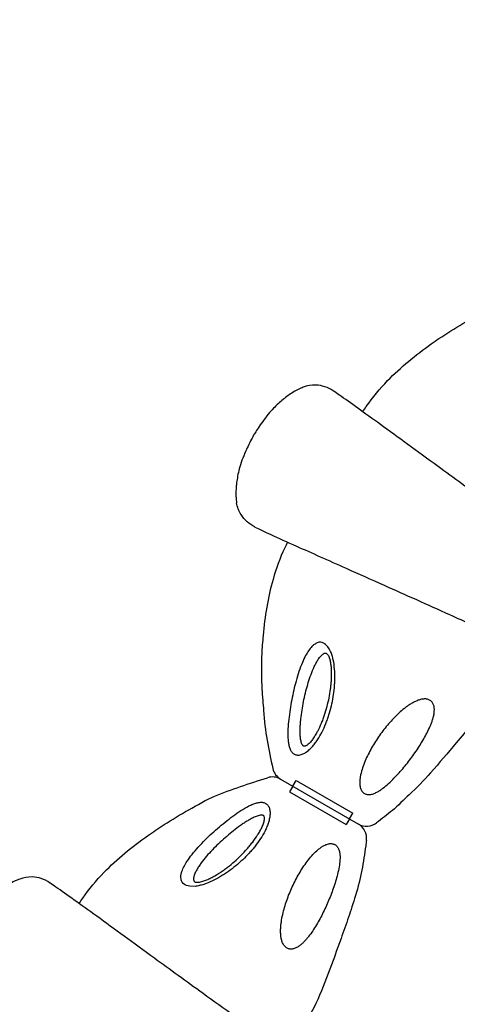
# Model space of a CAD drawing. Units: millimetres. Extents: x 119104 to 149855, y -7174 to 18162.
# Drawn here: x 138785 to 139053, y 8581 to 9182 of the extents above; entities that cross this region are included whole.
import ezdxf

# ---------------------------------------------------------------- set-up
doc = ezdxf.new("R2010")
doc.units = ezdxf.units.MM
doc.header["$LTSCALE"] = 30
doc.layers.add('InterSystem-dimension', color=7, linetype='Continuous', lineweight=5)
doc.layers.add('InterSystem-drawing', color=7, linetype='Continuous', lineweight=9)
doc.styles.add('arial', font='arial.ttf')
doc.dimstyles.new('IS_1-50(mm)', dxfattribs={"dimtxt": 100, "dimasz": 100, "dimexe": 10, "dimexo": 50, "dimgap": 10, "dimtad": 1, "dimdec": 0, "dimrnd": 10, "dimzin": 0, "dimtxsty": 'arial', "dimcen": 100, "dimclrd": 256, "dimclre": 256, "dimclrt": 256, "dimadec": 1, "dimazin": 0, "dimtfac": 1, "dimtdec": 0, "dimtmove": 0, "dimatfit": 3, "dimfxl": 1, "dimtolj": 1, "dimtzin": 0, "dimlwd": -1, "dimlwe": -1, "dimarcsym": 0})

# ---------------------------------------------------------------- blocks, each defined once
blk = doc.blocks.new('*D1')
at = {"layer": 'Defpoints', "color": 0, "transparency": 16777216}
for p in [(128060.76, 13194.69), (143464.73, 5968.2), (128060.76, 5922.34)]:
    blk.add_point(p, dxfattribs=at)
at = {"layer": 'InterSystem-dimension', "transparency": 16777216}
for p, q in [((128060.76, 5972.34), (128060.76, 13204.69)), ((143464.73, 6018.2), (143464.73, 13204.69)), ((143364.73, 13194.69), (128160.76, 13194.69))]:
    blk.add_line(p, q, dxfattribs=at)
for points in [[(128160.76, 13211.36), (128160.76, 13178.02), (128060.76, 13194.69)], [(143364.73, 13211.36), (143364.73, 13178.02), (143464.73, 13194.69)]]:
    blk.add_solid(points, dxfattribs=at)
at = {"layer": 'InterSystem-dimension', "transparency": 16777216, "insert": (135762.75, 13255.75), "char_height": 100, "attachment_point": 5, "style": 'arial'}
blk.add_mtext('\\A1;15400', dxfattribs=at)
blk = doc.blocks.new('*D2')
at = {"layer": 'Defpoints', "color": 0, "transparency": 16777216}
for p in [(138684.5, 11984.04), (126861.15, -2674.72), (139603.11, -2674.72)]:
    blk.add_point(p, dxfattribs=at)
at = {"layer": 'InterSystem-dimension', "transparency": 16777216}
for p, q in [((138634.5, 11984.04), (126851.15, 11984.04)), ((126861.15, 11884.04), (126861.15, -2574.72)), ((139553.11, -2674.72), (126851.15, -2674.72))]:
    blk.add_line(p, q, dxfattribs=at)
for points in [[(126844.48, 11884.04), (126877.81, 11884.04), (126861.15, 11984.04)], [(126844.48, -2574.72), (126877.81, -2574.72), (126861.15, -2674.72)]]:
    blk.add_solid(points, dxfattribs=at)
at = {"layer": 'InterSystem-dimension', "transparency": 16777216, "insert": (126800.09, 4654.66), "char_height": 100, "attachment_point": 5, "rotation": 90, "style": 'arial'}
blk.add_mtext('\\A1;14660', dxfattribs=at)
blk = doc.blocks.new('*D4')
at = {"layer": 'Defpoints', "color": 0, "transparency": 16777216}
for p in [(139022.7, 10134.37), (144786.74, 10134.37), (138020.32, -813.32)]:
    blk.add_point(p, dxfattribs=at)
at = {"layer": 'InterSystem-dimension', "transparency": 16777216}
for p, q in [((139072.7, 10134.37), (144796.74, 10134.37)), ((144786.74, -713.32), (144786.74, 10034.37)), ((138070.32, -813.32), (144796.74, -813.32))]:
    blk.add_line(p, q, dxfattribs=at)
for points in [[(144770.07, 10034.37), (144803.41, 10034.37), (144786.74, 10134.37)], [(144770.07, -713.32), (144803.41, -713.32), (144786.74, -813.32)]]:
    blk.add_solid(points, dxfattribs=at)
at = {"layer": 'InterSystem-dimension', "transparency": 16777216, "insert": (144725.68, 4660.52), "char_height": 100, "attachment_point": 5, "rotation": 90, "style": 'arial'}
blk.add_mtext('\\A1;10950', dxfattribs=at)

msp = doc.modelspace()

# ---------------------------------------------------------------- linework, layer by layer
at = {"layer": 'InterSystem-drawing', "lineweight": -3, "extrusion": (-0.5, -0.866025, 0)}
msp.add_line((138928.4, 8928.23), (138928.35, 8928.14), dxfattribs=at)
at = {"layer": 'InterSystem-drawing', "lineweight": -3}
for p, q in [((138945.04, 8718.14), (138992.63, 8690.66)), ((138945.05, 8718.14), (138992.63, 8690.66)), ((138952.51, 8713.83), (138950.51, 8710.37)), ((138952.51, 8713.83), (138954.51, 8717.29)), ((138954.51, 8717.29), (138989.15, 8697.29)), ((138954.51, 8717.29), (138989.15, 8697.29)), ((138950.51, 8710.37), (138985.15, 8690.37)), ((138950.51, 8710.37), (138985.15, 8690.37)), ((138987.15, 8693.83), (138989.15, 8697.29)), ((138987.15, 8693.83), (138985.15, 8690.37))]:
    msp.add_line(p, q, dxfattribs=at)
for centre, start, end in [((138940.04, 8709.48), 60, 107.33655), ((138950.05, 8726.8), 192.60516, 240), ((138997.63, 8699.32), 240, 307.55392), ((138987.63, 8682), 352.44583, 60)]:
    msp.add_arc(centre, 10, start, end, dxfattribs=at)
for points, knots in [([(138995.31, 8942.68), (138996.01, 8943.76), (138996.72, 8944.84), (139001.31, 8951.52), (139005.71, 8956.76), (139018.54, 8969.98), (139027.67, 8977.37), (139038.73, 8985.19), (139040.3, 8986.28), (139051.4, 8993.77), (139061.29, 8999.5), (139074.26, 9006.56), (139076, 9007.32), (139088.4, 9012.53), (139099.47, 9016.1), (139110.58, 9019.57)], [0.0907001, 0.0907001, 0.0907001, 0.0907001, 0.115181, 0.115181, 0.2449428, 0.2449428, 0.4637787, 0.4637787, 0.4997088, 0.4997088, 0.7162173, 0.7162173, 0.7523579, 0.7523579, 0.9723719, 0.9723719, 0.9723719, 0.9723719]), ([(138958.9, 8957.64), (138958.39, 8957.45), (138957.88, 8957.24), (138955.72, 8956.3), (138954.16, 8955.45), (138951.58, 8953.88), (138950.56, 8953.19), (138948.5, 8951.73), (138947.53, 8950.98), (138946.69, 8950.31)], [23.836777, 23.836777, 23.836777, 23.836777, 25.365187, 25.365187, 30.461766, 30.461766, 34.462636, 34.462636, 39.325513, 39.325513, 39.325513, 39.325513]), ([(138977.27, 8955.4), (138977.26, 8955.41), (138977.25, 8955.41), (138975.66, 8956.5), (138973.94, 8957.35), (138970.3, 8958.53), (138968.41, 8958.86), (138963.91, 8958.98), (138961.33, 8958.55), (138958.9, 8957.64)], [-0.03349, -0.03349, -0.03349, -0.03349, 0, 0, 5.832325, 5.832325, 11.64586, 11.64586, 19.480242, 19.480242, 19.480242, 19.480242]), ([(139222.27, 8784.58), (139217.8, 8787.47), (139213.31, 8790.34), (139200.78, 8798.2), (139192.83, 8803.09), (139177.34, 8812.89), (139172.04, 8816.54), (139155.29, 8828.03), (139146.03, 8834.65), (139127.83, 8847.56), (139118.99, 8853.74), (139103.6, 8864.5), (139096.99, 8869.14), (139083.93, 8878.42), (139077.45, 8883.07), (139060.86, 8895.06), (139050.87, 8902.33), (139028.58, 8918.51), (139016.68, 8927.16), (139001.16, 8938.45), (138996.53, 8941.81), (138988.11, 8947.84), (138984.29, 8950.54), (138979.68, 8953.74), (138978.4, 8954.62), (138977.27, 8955.4)], [-374.392676, -374.392676, -374.392676, -374.392676, -358.718634, -358.718634, -330.500342, -330.500342, -302.282049, -302.282049, -267.009183, -267.009183, -233.585448, -233.585448, -207.631509, -207.631509, -181.67757, -181.67757, -140.151269, -140.151269, -84.67193, -84.67193, -59.129043, -59.129043, -33.586156, -33.586156, -22.388315, -22.388315, -22.388315, -22.388315]), ([(138946.69, 8950.31), (138946.66, 8950.28), (138946.62, 8950.25), (138945.61, 8949.43), (138944.65, 8948.61), (138942.68, 8946.82), (138941.67, 8945.83), (138939.57, 8943.63), (138938.55, 8942.46), (138936.35, 8939.77), (138935.28, 8938.36), (138933.04, 8935.24), (138932.12, 8933.88), (138930.57, 8931.57), (138929.93, 8930.59), (138929.15, 8929.39), (138928.9, 8929.01), (138928.59, 8928.53), (138928.5, 8928.39), (138928.43, 8928.28), (138928.41, 8928.26), (138928.4, 8928.24), (138928.4, 8928.23), (138928.4, 8928.23), (138928.4, 8928.23), (138928.4, 8928.23)], [-150.240905, -150.240905, -150.240905, -150.240905, -149.98751, -149.98751, -143.355576, -143.355576, -136.065594, -136.065594, -127.802871, -127.802871, -118.885112, -118.885112, -110.533485, -110.533485, -102.964349, -102.964349, -98.703085, -98.703085, -95.735769, -95.735769, -94.73801, -94.73801, -94.118827, -94.118827, -93.979824, -93.979824, -93.979824, -93.979824]), ([(138928.35, 8928.14), (138928.35, 8928.14), (138928.35, 8928.14), (138928.34, 8928.13), (138928.34, 8928.13), (138928.31, 8928.08), (138928.29, 8928.03), (138928.13, 8927.71), (138927.88, 8927.22), (138927.09, 8925.66), (138926.4, 8924.31), (138925.01, 8921.46), (138924.3, 8919.97), (138923.19, 8917.47), (138922.83, 8916.64), (138921.7, 8913.9), (138921.03, 8912.07), (138919.96, 8908.68), (138919.53, 8907.07), (138918.86, 8904.11), (138918.6, 8902.69), (138918.38, 8901.26)], [-93.979824, -93.979824, -93.979824, -93.979824, -93.550484, -93.550484, -92.821168, -92.821168, -91.256871, -91.256871, -85.531658, -85.531658, -76.248576, -76.248576, -69.073288, -69.073288, -65.350951, -65.350951, -56.84301, -56.84301, -49.259438, -49.259438, -42.368015, -42.368015, -42.368015, -42.368015]), ([(138918.38, 8901.26), (138918.29, 8900.67), (138918.2, 8900.04), (138918.01, 8898.54), (138917.92, 8897.65), (138917.71, 8895.08), (138917.64, 8893.33), (138917.73, 8890.61), (138917.79, 8889.76), (138917.95, 8888.17), (138918.04, 8887.54), (138918.13, 8887.02)], [0, 0, 0, 0, 2.868116, 2.868116, 6.372942, 6.372942, 12.183221, 12.183221, 14.792595, 14.792595, 17.002632, 17.002632, 17.002632, 17.002632]), ([(138929.25, 8872.24), (138929.24, 8872.24), (138929.23, 8872.25), (138927.5, 8873.08), (138925.9, 8874.15), (138923.06, 8876.7), (138921.83, 8878.18), (138919.47, 8882.01), (138918.55, 8884.46), (138918.13, 8887.02)], [-19.506326, -19.506326, -19.506326, -19.506326, -19.472847, -19.472847, -13.64273, -13.64273, -7.831471, -7.831471, 0, 0, 0, 0]), ([(138929.25, 8872.24), (138931.86, 8870.99), (138935.18, 8869.43), (138943.57, 8865.55), (138948.89, 8863.14), (138959.29, 8858.5), (138964.2, 8856.32), (138974.36, 8851.81), (138979.66, 8849.45), (138992.61, 8843.69), (139000.41, 8840.21), (139021.32, 8830.88), (139034.8, 8824.9), (139057.49, 8814.6), (139066.59, 8810.4), (139085.09, 8801.77), (139094.5, 8797.36), (139111.7, 8789.43), (139119.34, 8785.96), (139134.48, 8778.94), (139141.98, 8775.39), (139153.09, 8770.01), (139159.01, 8766.93), (139170.99, 8760.59), (139177.04, 8757.34), (139188.66, 8751.17), (139194.22, 8748.27), (139199.8, 8745.42)], [-392.699526, -392.699526, -392.699526, -392.699526, -369.157828, -369.157828, -341.155619, -341.155619, -318.753851, -318.753851, -296.352083, -296.352083, -265.937346, -265.937346, -217.273767, -217.273767, -184.88247, -184.88247, -152.491173, -152.491173, -126.578135, -126.578135, -100.665097, -100.665097, -79.934666, -79.934666, -59.204236, -59.204236, -40.739289, -40.739289, -40.739289, -40.739289]), ([(138949.29, 8862.97), (138948.68, 8861.8), (138948.09, 8860.62), (138944.59, 8853.27), (138942.25, 8846.84), (138937.21, 8829.12), (138935.38, 8817.51), (138934.13, 8804.03), (138933.98, 8802.12), (138933.04, 8788.77), (138933.02, 8777.34), (138934.29, 8764.13), (138934.5, 8762.25), (138935.38, 8747.49), (138937.74, 8735.99), (138940.29, 8724.62)], [0.090067, 0.090067, 0.090067, 0.090067, 0.115181, 0.115181, 0.2449428, 0.2449428, 0.4637787, 0.4637787, 0.4997088, 0.4997088, 0.7162173, 0.7162173, 0.7523579, 0.7523579, 0.9723265, 0.9723265, 0.9723265, 0.9723265]), ([(139091.02, 8799), (139089.12, 8794.86), (139087.74, 8791.83), (139083.26, 8782.43), (139079.89, 8776.17), (139073.96, 8767.2), (139071.81, 8764.21), (139067.21, 8758.11), (139064.74, 8755.01), (139059.01, 8748.05), (139055.74, 8744.2), (139047.28, 8734.21), (139042.16, 8728.01), (139032.63, 8717.37), (139028.28, 8712.85), (139020.64, 8705.86), (139016.62, 8701.64), (139010.24, 8696.44), (139007, 8693.91), (139003.73, 8691.4)], [0, 0, 0, 0, 10.000175, 10.000175, 31.226071, 31.226071, 42.260585, 42.260585, 54.144104, 54.144104, 69.312309, 69.312309, 93.412139, 93.412139, 112.172277, 112.172277, 124.479674, 124.479674, 136.840139, 136.840139, 136.840139, 136.840139]), ([(138821.79, 8642.13), (138822.49, 8643.22), (138823.2, 8644.29), (138827.79, 8650.97), (138832.19, 8656.22), (138845.02, 8669.44), (138854.15, 8676.82), (138865.21, 8684.65), (138866.78, 8685.73), (138877.88, 8693.22), (138887.77, 8698.95), (138900.74, 8706.02), (138902.48, 8706.78), (138914.88, 8711.99), (138925.95, 8715.56), (138937.06, 8719.03)], [0.0907001, 0.0907001, 0.0907001, 0.0907001, 0.115181, 0.115181, 0.2449428, 0.2449428, 0.4637787, 0.4637787, 0.4997088, 0.4997088, 0.7162173, 0.7162173, 0.7523579, 0.7523579, 0.9723719, 0.9723719, 0.9723719, 0.9723719]), ([(138997.55, 8680.69), (138997.4, 8679.6), (138997.25, 8678.51), (138995.75, 8667.56), (138994.09, 8657.71), (138989.35, 8642.25), (138988, 8637.99), (138985.1, 8629.43), (138983.55, 8625.13), (138979.39, 8613.65), (138976.87, 8606.44), (138971.51, 8592.22), (138968.65, 8585.21), (138963.29, 8574.53), (138961.12, 8570.69), (138956.93, 8564.06), (138955, 8561.21), (138951.6, 8556.35), (138950.15, 8554.32), (138948.06, 8551.37)], [6.696058, 6.696058, 6.696058, 6.696058, 10.000045, 10.000045, 39.837031, 39.837031, 53.248864, 53.248864, 66.945052, 66.945052, 89.879068, 89.879068, 112.523809, 112.523809, 125.718643, 125.718643, 136.054194, 136.054194, 143.526726, 143.526726, 143.526726, 143.526726]), ([(138785.38, 8657.09), (138784.87, 8656.9), (138784.36, 8656.7), (138782.2, 8655.75), (138780.64, 8654.91), (138778.06, 8653.34), (138777.04, 8652.65), (138774.98, 8651.18), (138774.01, 8650.43), (138773.17, 8649.76)], [23.836777, 23.836777, 23.836777, 23.836777, 25.365187, 25.365187, 30.461766, 30.461766, 34.462636, 34.462636, 39.325513, 39.325513, 39.325513, 39.325513]), ([(138803.75, 8654.85), (138803.74, 8654.86), (138803.73, 8654.87), (138802.14, 8655.95), (138800.42, 8656.8), (138796.78, 8657.98), (138794.89, 8658.31), (138790.39, 8658.44), (138787.81, 8658.01), (138785.38, 8657.09)], [-0.03349, -0.03349, -0.03349, -0.03349, 0, 0, 5.832325, 5.832325, 11.64586, 11.64586, 19.480242, 19.480242, 19.480242, 19.480242]), ([(139048.75, 8484.03), (139044.28, 8486.93), (139039.79, 8489.79), (139027.26, 8497.65), (139019.31, 8502.55), (139003.82, 8512.35), (138998.52, 8515.99), (138981.77, 8527.48), (138972.51, 8534.11), (138954.31, 8547.01), (138945.47, 8553.19), (138930.08, 8563.96), (138923.47, 8568.59), (138910.41, 8577.87), (138903.93, 8582.53), (138887.34, 8594.51), (138877.35, 8601.78), (138855.05, 8617.96), (138843.16, 8626.61), (138827.64, 8637.91), (138823.01, 8641.26), (138814.59, 8647.3), (138810.77, 8649.99), (138806.16, 8653.19), (138804.88, 8654.08), (138803.75, 8654.85)], [-374.392676, -374.392676, -374.392676, -374.392676, -358.718634, -358.718634, -330.500342, -330.500342, -302.282049, -302.282049, -267.009183, -267.009183, -233.585448, -233.585448, -207.631509, -207.631509, -181.67757, -181.67757, -140.151269, -140.151269, -84.67193, -84.67193, -59.129043, -59.129043, -33.586156, -33.586156, -22.388315, -22.388315, -22.388315, -22.388315])]:
    msp.add_open_spline(points, degree=3, knots=knots, dxfattribs=at)
at = {"layer": 'InterSystem-drawing', "linetype": 'Continuous', "lineweight": -3}
for points, knots in [([(138975.61, 8796.22), (138973.04, 8800.71), (138969.15, 8802.23), (138967.66, 8801.54), (138965.56, 8800.48), (138963.87, 8798.96), (138962.1, 8796.7), (138960.13, 8793.42), (138958.98, 8790.88), (138958.34, 8789.44)], [0, 0, 0, 0, 0.083564, 0.219879, 0.323514, 0.42734, 0.601037, 0.775157, 1, 1, 1, 1]), ([(138949.54, 8743.1), (138949.59, 8742.22), (138949.67, 8741.36), (138949.9, 8739.69), (138950.06, 8738.88), (138950.37, 8737.73), (138950.49, 8737.35), (138950.76, 8736.63), (138950.91, 8736.28), (138951.24, 8735.63), (138951.42, 8735.32), (138951.83, 8734.74), (138952.05, 8734.48), (138952.52, 8734), (138952.78, 8733.79), (138953.19, 8733.52), (138953.33, 8733.44), (138953.63, 8733.29), (138953.78, 8733.22), (138954.56, 8732.92), (138955.22, 8732.82), (138956.65, 8732.88), (138957.38, 8733.05), (138958.49, 8733.45), (138958.85, 8733.62), (138959.58, 8733.98), (138959.93, 8734.19), (138960.64, 8734.64), (138960.98, 8734.88), (138961.67, 8735.4), (138962.01, 8735.68), (138963, 8736.54), (138963.63, 8737.16), (138964.85, 8738.48), (138965.43, 8739.18), (138966.54, 8740.63), (138967.08, 8741.38), (138968.61, 8743.7), (138969.53, 8745.31), (138971.23, 8748.62), (138971.99, 8750.32), (138973.04, 8752.94), (138973.38, 8753.82), (138974.01, 8755.61), (138974.31, 8756.51), (138975.16, 8759.21), (138975.65, 8761.03), (138976.52, 8764.7), (138976.88, 8766.54), (138977.49, 8770.26), (138977.73, 8772.13), (138977.99, 8774.96), (138978.06, 8775.9), (138978.16, 8777.8), (138978.19, 8778.76), (138978.23, 8781.63), (138978.17, 8783.53), (138977.87, 8787.29), (138977.62, 8789.15), (138977.04, 8791.9), (138976.81, 8792.8), (138976.41, 8794.11), (138976.27, 8794.54), (138975.96, 8795.39), (138975.79, 8795.81), (138975.61, 8796.22)], [0, 0, 0, 0, 0.03125, 0.03125, 0.0625, 0.0625, 0.078125, 0.078125, 0.09375, 0.09375, 0.109375, 0.109375, 0.125, 0.125, 0.140625, 0.140625, 0.148438, 0.148438, 0.15625, 0.15625, 0.1875, 0.1875, 0.21875, 0.21875, 0.234375, 0.234375, 0.25, 0.25, 0.265625, 0.265625, 0.28125, 0.28125, 0.3125, 0.3125, 0.34375, 0.34375, 0.375, 0.375, 0.4375, 0.4375, 0.5, 0.5, 0.53125, 0.53125, 0.5625, 0.5625, 0.625, 0.625, 0.6875, 0.6875, 0.75, 0.75, 0.78125, 0.78125, 0.8125, 0.8125, 0.875, 0.875, 0.9375, 0.9375, 0.96875, 0.96875, 0.984375, 0.984375, 1, 1, 1, 1]), ([(138965.1, 8785.78), (138965.45, 8786.58), (138965.81, 8787.36), (138966.58, 8788.89), (138966.99, 8789.64), (138967.85, 8791.08), (138968.3, 8791.77), (138969.03, 8792.73), (138969.28, 8793.04), (138969.81, 8793.63), (138970.08, 8793.91), (138970.65, 8794.41), (138970.94, 8794.63), (138971.41, 8794.9), (138971.57, 8794.98), (138971.89, 8795.1), (138972.05, 8795.14), (138972.38, 8795.18), (138972.54, 8795.18), (138972.87, 8795.11), (138973.02, 8795.04), (138973.31, 8794.86), (138973.45, 8794.74), (138973.7, 8794.47), (138973.82, 8794.32), (138974.15, 8793.84), (138974.33, 8793.48), (138974.67, 8792.71), (138974.81, 8792.31), (138975.19, 8791.09), (138975.38, 8790.24), (138975.61, 8788.93), (138975.67, 8788.49), (138975.79, 8787.6), (138975.83, 8787.15), (138975.96, 8785.81), (138976.01, 8784.91), (138976.09, 8782.2), (138976.05, 8780.38), (138975.88, 8777.64), (138975.81, 8776.73), (138975.63, 8774.91), (138975.53, 8774.01), (138975.16, 8771.31), (138974.86, 8769.52), (138974.15, 8765.98), (138973.74, 8764.22), (138972.82, 8760.72), (138972.3, 8758.99), (138971.43, 8756.41), (138971.12, 8755.56), (138970.49, 8753.87), (138970.16, 8753.03), (138969.12, 8750.55), (138968.37, 8748.93), (138967.13, 8746.58), (138966.7, 8745.8), (138965.8, 8744.29), (138965.32, 8743.55), (138964.33, 8742.13), (138963.82, 8741.45), (138962.99, 8740.5), (138962.71, 8740.19), (138962.12, 8739.62), (138961.82, 8739.35), (138961.36, 8738.99), (138961.2, 8738.88), (138960.88, 8738.68), (138960.72, 8738.58), (138960.39, 8738.43), (138960.22, 8738.37), (138959.89, 8738.28), (138959.72, 8738.26), (138959.4, 8738.28), (138959.25, 8738.32), (138958.95, 8738.47), (138958.82, 8738.57), (138958.58, 8738.81), (138958.47, 8738.95), (138958.27, 8739.26), (138958.18, 8739.42), (138957.93, 8739.93), (138957.8, 8740.3), (138957.57, 8741.07), (138957.48, 8741.48), (138957.24, 8742.7), (138957.14, 8743.56), (138957.08, 8744.42)], [0, 0, 0, 0, 0.03125, 0.03125, 0.0625, 0.0625, 0.09375, 0.09375, 0.109375, 0.109375, 0.125, 0.125, 0.140625, 0.140625, 0.148437, 0.148437, 0.15625, 0.15625, 0.164062, 0.164062, 0.171875, 0.171875, 0.179687, 0.179687, 0.1875, 0.1875, 0.203125, 0.203125, 0.21875, 0.21875, 0.25, 0.25, 0.265625, 0.265625, 0.28125, 0.28125, 0.3125, 0.3125, 0.375, 0.375, 0.40625, 0.40625, 0.4375, 0.4375, 0.5, 0.5, 0.5625, 0.5625, 0.625, 0.625, 0.65625, 0.65625, 0.6875, 0.6875, 0.75, 0.75, 0.78125, 0.78125, 0.8125, 0.8125, 0.84375, 0.84375, 0.859375, 0.859375, 0.875, 0.875, 0.882812, 0.882812, 0.890625, 0.890625, 0.898437, 0.898437, 0.90625, 0.90625, 0.914062, 0.914062, 0.921875, 0.921875, 0.929687, 0.929687, 0.9375, 0.9375, 0.953125, 0.953125, 0.96875, 0.96875, 1, 1, 1, 1]), ([(138958.34, 8789.44), (138957.62, 8787.62), (138956.18, 8783.96), (138954.47, 8778.23), (138953.01, 8772.45), (138951.78, 8766.63), (138950.75, 8760.69), (138949.97, 8754.72), (138949.44, 8748.77), (138949.5, 8745.01), (138949.54, 8743.1)], [0, 0, 0, 0, 0.127766, 0.25705, 0.378658, 0.500266, 0.62595, 0.751584, 0.874554, 1, 1, 1, 1]), ([(138957.08, 8744.42), (138957.01, 8745.28), (138956.98, 8746.14), (138956.97, 8747.87), (138956.99, 8748.75), (138957.06, 8750.5), (138957.11, 8751.38), (138957.24, 8753.15), (138957.33, 8754.04), (138957.61, 8756.71), (138957.85, 8758.49), (138958.4, 8762.01), (138958.71, 8763.77), (138959.41, 8767.27), (138959.79, 8769.01), (138960.63, 8772.48), (138961.09, 8774.22), (138962.09, 8777.62), (138962.62, 8779.3), (138963.78, 8782.59), (138964.41, 8784.2), (138965.1, 8785.78)], [0, 0, 0, 0, 0.0625, 0.0625, 0.125, 0.125, 0.1875, 0.1875, 0.25, 0.25, 0.375, 0.375, 0.5, 0.5, 0.625, 0.625, 0.75, 0.75, 0.875, 0.875, 1, 1, 1, 1]), ([(139032.93, 8767.16), (139032.17, 8767.13), (139031.42, 8767.01), (139030.31, 8766.74), (139029.94, 8766.63), (139029.21, 8766.38), (139028.86, 8766.25), (139027.8, 8765.82), (139027.12, 8765.49), (139025.78, 8764.78), (139025.13, 8764.4), (139023.84, 8763.59), (139023.21, 8763.17), (139021.98, 8762.29), (139021.37, 8761.84), (139019.6, 8760.44), (139018.46, 8759.46), (139016.24, 8757.42), (139015.17, 8756.37), (139013.08, 8754.2), (139012.07, 8753.08), (139010.11, 8750.81), (139009.15, 8749.65), (139007.31, 8747.28), (139006.41, 8746.07), (139003.82, 8742.4), (139002.2, 8739.87), (138999.98, 8735.96), (138999.28, 8734.64), (138997.95, 8731.97), (138997.32, 8730.62), (138996.17, 8727.89), (138995.64, 8726.5), (138994.71, 8723.69), (138994.31, 8722.26), (138993.84, 8720.07), (138993.71, 8719.34), (138993.52, 8717.87), (138993.45, 8717.13), (138993.43, 8716.03), (138993.43, 8715.67), (138993.47, 8714.93), (138993.5, 8714.56), (138993.65, 8713.48), (138993.81, 8712.77), (138994.08, 8712.1)], [0, 0, 0, 0, 0.03125, 0.03125, 0.046875, 0.046875, 0.0625, 0.0625, 0.09375, 0.09375, 0.125, 0.125, 0.15625, 0.15625, 0.1875, 0.1875, 0.25, 0.25, 0.3125, 0.3125, 0.375, 0.375, 0.4375, 0.4375, 0.5, 0.5, 0.625, 0.625, 0.6875, 0.6875, 0.75, 0.75, 0.8125, 0.8125, 0.875, 0.875, 0.90625, 0.90625, 0.9375, 0.9375, 0.953125, 0.953125, 0.96875, 0.96875, 1, 1, 1, 1]), ([(138999.72, 8708.72), (139000.08, 8708.76), (139000.44, 8708.83), (139001.14, 8709), (139001.49, 8709.11), (139002.53, 8709.48), (139003.2, 8709.79), (139004.51, 8710.48), (139005.16, 8710.87), (139006.42, 8711.7), (139007.03, 8712.14), (139008.84, 8713.5), (139010, 8714.48), (139012.25, 8716.52), (139013.34, 8717.57), (139015.45, 8719.72), (139016.49, 8720.83), (139018.51, 8723.08), (139019.49, 8724.22), (139022.38, 8727.7), (139024.21, 8730.07), (139026.83, 8733.7), (139027.68, 8734.93), (139029.33, 8737.39), (139030.13, 8738.64), (139031.68, 8741.14), (139032.42, 8742.4), (139033.83, 8744.94), (139034.51, 8746.22), (139035.77, 8748.81), (139036.36, 8750.11), (139037.17, 8752.1), (139037.42, 8752.76), (139037.89, 8754.11), (139038.1, 8754.79), (139038.49, 8756.16), (139038.65, 8756.84), (139038.92, 8758.21), (139039.02, 8758.9), (139039.12, 8760.28), (139039.13, 8760.98), (139038.99, 8762.33), (139038.86, 8763), (139038.61, 8763.64)], [0, 0, 0, 0, 0.015625, 0.015625, 0.03125, 0.03125, 0.0625, 0.0625, 0.09375, 0.09375, 0.125, 0.125, 0.1875, 0.1875, 0.25, 0.25, 0.3125, 0.3125, 0.375, 0.375, 0.5, 0.5, 0.5625, 0.5625, 0.625, 0.625, 0.6875, 0.6875, 0.75, 0.75, 0.8125, 0.8125, 0.84375, 0.84375, 0.875, 0.875, 0.90625, 0.90625, 0.9375, 0.9375, 0.96875, 0.96875, 1, 1, 1, 1]), ([(139038.61, 8763.64), (139038.51, 8763.91), (139038.39, 8764.17), (139038.11, 8764.66), (139037.96, 8764.9), (139037.6, 8765.35), (139037.4, 8765.56), (139036.97, 8765.95), (139036.73, 8766.13), (139036.23, 8766.44), (139035.95, 8766.58), (139035.4, 8766.81), (139035.1, 8766.9), (139034.5, 8767.05), (139034.19, 8767.1), (139033.56, 8767.16), (139033.25, 8767.17), (139032.93, 8767.16)], [0, 0, 0, 0, 0.125, 0.125, 0.25, 0.25, 0.375, 0.375, 0.5, 0.5, 0.625, 0.625, 0.75, 0.75, 0.875, 0.875, 1, 1, 1, 1]), ([(138994.08, 8712.1), (138994.19, 8711.82), (138994.32, 8711.55), (138994.61, 8711.02), (138994.78, 8710.77), (138995.15, 8710.31), (138995.35, 8710.09), (138995.79, 8709.71), (138996.03, 8709.53), (138996.53, 8709.23), (138996.8, 8709.1), (138997.35, 8708.9), (138997.64, 8708.82), (138998.51, 8708.66), (138999.11, 8708.65), (138999.72, 8708.72)], [0, 0, 0, 0, 0.125, 0.125, 0.25, 0.25, 0.375, 0.375, 0.5, 0.5, 0.625, 0.625, 0.75, 0.75, 1, 1, 1, 1]), ([(138889.94, 8670.98), (138891.16, 8672.51), (138893.61, 8675.59), (138897.72, 8679.93), (138901.99, 8684.09), (138906.42, 8688.06), (138911.05, 8691.93), (138915.83, 8695.58), (138920.71, 8699.02), (138924.01, 8700.84), (138925.67, 8701.77)], [0, 0, 0, 0, 0.127766, 0.25705, 0.378658, 0.500266, 0.62595, 0.751584, 0.874554, 1, 1, 1, 1]), ([(138925.67, 8701.77), (138926.46, 8702.17), (138927.25, 8702.53), (138928.81, 8703.16), (138929.59, 8703.43), (138930.75, 8703.73), (138931.13, 8703.82), (138931.89, 8703.95), (138932.26, 8703.99), (138933, 8704.03), (138933.36, 8704.03), (138934.06, 8703.96), (138934.4, 8703.91), (138935.05, 8703.73), (138935.36, 8703.62), (138935.8, 8703.4), (138935.94, 8703.31), (138936.22, 8703.13), (138936.35, 8703.04), (138937, 8702.51), (138937.42, 8701.98), (138938.08, 8700.72), (138938.3, 8700), (138938.5, 8698.84), (138938.55, 8698.44), (138938.59, 8697.63), (138938.59, 8697.22), (138938.56, 8696.39), (138938.52, 8695.97), (138938.41, 8695.11), (138938.34, 8694.68), (138938.09, 8693.39), (138937.86, 8692.53), (138937.33, 8690.82), (138937.02, 8689.97), (138936.32, 8688.28), (138935.93, 8687.43), (138934.69, 8684.95), (138933.76, 8683.35), (138931.74, 8680.23), (138930.65, 8678.71), (138928.91, 8676.49), (138928.31, 8675.76), (138927.08, 8674.32), (138926.45, 8673.61), (138924.53, 8671.52), (138923.2, 8670.19), (138920.46, 8667.61), (138919.05, 8666.37), (138916.13, 8663.98), (138914.63, 8662.84), (138912.31, 8661.2), (138911.53, 8660.67), (138909.93, 8659.63), (138909.12, 8659.13), (138906.66, 8657.66), (138904.98, 8656.76), (138901.57, 8655.14), (138899.84, 8654.42), (138897.16, 8653.55), (138896.27, 8653.3), (138894.93, 8652.99), (138894.49, 8652.9), (138893.6, 8652.74), (138893.15, 8652.68), (138892.71, 8652.63)], [0, 0, 0, 0, 0.03125, 0.03125, 0.0625, 0.0625, 0.078125, 0.078125, 0.09375, 0.09375, 0.109375, 0.109375, 0.125, 0.125, 0.140625, 0.140625, 0.148438, 0.148438, 0.15625, 0.15625, 0.1875, 0.1875, 0.21875, 0.21875, 0.234375, 0.234375, 0.25, 0.25, 0.265625, 0.265625, 0.28125, 0.28125, 0.3125, 0.3125, 0.34375, 0.34375, 0.375, 0.375, 0.4375, 0.4375, 0.5, 0.5, 0.53125, 0.53125, 0.5625, 0.5625, 0.625, 0.625, 0.6875, 0.6875, 0.75, 0.75, 0.78125, 0.78125, 0.8125, 0.8125, 0.875, 0.875, 0.9375, 0.9375, 0.96875, 0.96875, 0.984375, 0.984375, 1, 1, 1, 1]), ([(138896.49, 8666.95), (138895.98, 8666.25), (138895.48, 8665.55), (138894.54, 8664.11), (138894.1, 8663.38), (138893.28, 8661.92), (138892.91, 8661.18), (138892.44, 8660.07), (138892.3, 8659.7), (138892.05, 8658.95), (138891.95, 8658.57), (138891.8, 8657.83), (138891.75, 8657.47), (138891.75, 8656.93), (138891.76, 8656.75), (138891.82, 8656.41), (138891.86, 8656.25), (138891.99, 8655.95), (138892.08, 8655.81), (138892.3, 8655.56), (138892.43, 8655.46), (138892.74, 8655.3), (138892.91, 8655.24), (138893.27, 8655.16), (138893.46, 8655.13), (138894.04, 8655.09), (138894.44, 8655.11), (138895.27, 8655.2), (138895.69, 8655.28), (138896.94, 8655.56), (138897.77, 8655.82), (138899.02, 8656.28), (138899.43, 8656.44), (138900.26, 8656.79), (138900.67, 8656.97), (138901.9, 8657.53), (138902.7, 8657.94), (138905.09, 8659.22), (138906.64, 8660.17), (138908.93, 8661.68), (138909.69, 8662.2), (138911.17, 8663.27), (138911.9, 8663.81), (138914.06, 8665.47), (138915.46, 8666.63), (138918.17, 8669.01), (138919.49, 8670.25), (138922.05, 8672.8), (138923.29, 8674.11), (138925.09, 8676.15), (138925.68, 8676.84), (138926.83, 8678.24), (138927.39, 8678.95), (138929.02, 8681.09), (138930.04, 8682.55), (138931.46, 8684.79), (138931.92, 8685.55), (138932.78, 8687.09), (138933.18, 8687.87), (138933.91, 8689.44), (138934.24, 8690.23), (138934.65, 8691.42), (138934.78, 8691.82), (138934.98, 8692.61), (138935.06, 8693.01), (138935.14, 8693.59), (138935.16, 8693.78), (138935.18, 8694.16), (138935.18, 8694.35), (138935.15, 8694.71), (138935.12, 8694.88), (138935.02, 8695.21), (138934.96, 8695.37), (138934.78, 8695.64), (138934.67, 8695.75), (138934.39, 8695.93), (138934.24, 8696), (138933.91, 8696.09), (138933.73, 8696.11), (138933.37, 8696.13), (138933.18, 8696.13), (138932.62, 8696.08), (138932.23, 8696.01), (138931.45, 8695.82), (138931.05, 8695.7), (138929.87, 8695.29), (138929.08, 8694.95), (138928.3, 8694.58)], [0, 0, 0, 0, 0.03125, 0.03125, 0.0625, 0.0625, 0.09375, 0.09375, 0.109375, 0.109375, 0.125, 0.125, 0.140625, 0.140625, 0.148437, 0.148437, 0.15625, 0.15625, 0.164062, 0.164062, 0.171875, 0.171875, 0.179687, 0.179687, 0.1875, 0.1875, 0.203125, 0.203125, 0.21875, 0.21875, 0.25, 0.25, 0.265625, 0.265625, 0.28125, 0.28125, 0.3125, 0.3125, 0.375, 0.375, 0.40625, 0.40625, 0.4375, 0.4375, 0.5, 0.5, 0.5625, 0.5625, 0.625, 0.625, 0.65625, 0.65625, 0.6875, 0.6875, 0.75, 0.75, 0.78125, 0.78125, 0.8125, 0.8125, 0.84375, 0.84375, 0.859375, 0.859375, 0.875, 0.875, 0.882812, 0.882812, 0.890625, 0.890625, 0.898437, 0.898437, 0.90625, 0.90625, 0.914062, 0.914062, 0.921875, 0.921875, 0.929687, 0.929687, 0.9375, 0.9375, 0.953125, 0.953125, 0.96875, 0.96875, 1, 1, 1, 1]), ([(138928.3, 8694.58), (138927.53, 8694.21), (138926.77, 8693.8), (138925.26, 8692.94), (138924.51, 8692.49), (138923.03, 8691.56), (138922.29, 8691.07), (138920.82, 8690.07), (138920.09, 8689.55), (138917.92, 8687.97), (138916.51, 8686.88), (138913.72, 8684.64), (138912.36, 8683.49), (138909.68, 8681.14), (138908.36, 8679.93), (138905.78, 8677.47), (138904.51, 8676.2), (138902.05, 8673.64), (138900.87, 8672.34), (138898.6, 8669.69), (138897.51, 8668.34), (138896.49, 8666.95)], [0, 0, 0, 0, 0.0625, 0.0625, 0.125, 0.125, 0.1875, 0.1875, 0.25, 0.25, 0.375, 0.375, 0.5, 0.5, 0.625, 0.625, 0.75, 0.75, 0.875, 0.875, 1, 1, 1, 1]), ([(138946.54, 8617.52), (138946.17, 8618.19), (138945.91, 8618.9), (138945.59, 8620), (138945.5, 8620.38), (138945.35, 8621.13), (138945.29, 8621.5), (138945.14, 8622.63), (138945.08, 8623.38), (138945.02, 8624.9), (138945.02, 8625.66), (138945.08, 8627.18), (138945.13, 8627.94), (138945.28, 8629.44), (138945.37, 8630.19), (138945.69, 8632.43), (138945.97, 8633.9), (138946.62, 8636.84), (138947, 8638.3), (138947.84, 8641.19), (138948.29, 8642.62), (138949.28, 8645.46), (138949.81, 8646.86), (138950.94, 8649.65), (138951.54, 8651.03), (138953.42, 8655.11), (138954.8, 8657.77), (138957.08, 8661.65), (138957.87, 8662.92), (138959.52, 8665.41), (138960.37, 8666.62), (138962.17, 8668.99), (138963.1, 8670.14), (138965.07, 8672.35), (138966.1, 8673.42), (138967.77, 8674.91), (138968.34, 8675.4), (138969.52, 8676.3), (138970.12, 8676.72), (138971.06, 8677.29), (138971.38, 8677.47), (138972.03, 8677.81), (138972.37, 8677.97), (138973.38, 8678.38), (138974.07, 8678.59), (138974.79, 8678.7)], [0, 0, 0, 0, 0.03125, 0.03125, 0.046875, 0.046875, 0.0625, 0.0625, 0.09375, 0.09375, 0.125, 0.125, 0.15625, 0.15625, 0.1875, 0.1875, 0.25, 0.25, 0.3125, 0.3125, 0.375, 0.375, 0.4375, 0.4375, 0.5, 0.5, 0.625, 0.625, 0.6875, 0.6875, 0.75, 0.75, 0.8125, 0.8125, 0.875, 0.875, 0.90625, 0.90625, 0.9375, 0.9375, 0.953125, 0.953125, 0.96875, 0.96875, 1, 1, 1, 1]), ([(138974.79, 8678.7), (138975.09, 8678.74), (138975.39, 8678.77), (138975.99, 8678.77), (138976.29, 8678.75), (138976.88, 8678.66), (138977.17, 8678.6), (138977.72, 8678.41), (138977.99, 8678.29), (138978.51, 8678), (138978.75, 8677.84), (138979.2, 8677.46), (138979.41, 8677.25), (138979.99, 8676.57), (138980.29, 8676.06), (138980.54, 8675.5)], [0, 0, 0, 0, 0.125, 0.125, 0.25, 0.25, 0.375, 0.375, 0.5, 0.5, 0.625, 0.625, 0.75, 0.75, 1, 1, 1, 1]), ([(138892.71, 8652.63), (138887.53, 8652.61), (138884.27, 8655.21), (138884.12, 8656.85), (138883.99, 8659.2), (138884.47, 8661.42), (138885.53, 8664.09), (138887.39, 8667.43), (138889.02, 8669.7), (138889.94, 8670.98)], [0, 0, 0, 0, 0.083564, 0.219879, 0.323514, 0.42734, 0.601037, 0.775157, 1, 1, 1, 1]), ([(138980.54, 8675.5), (138980.69, 8675.17), (138980.81, 8674.83), (138981.01, 8674.13), (138981.09, 8673.77), (138981.29, 8672.69), (138981.36, 8671.95), (138981.41, 8670.47), (138981.4, 8669.71), (138981.31, 8668.21), (138981.24, 8667.46), (138980.96, 8665.21), (138980.69, 8663.71), (138980.05, 8660.75), (138979.69, 8659.28), (138978.88, 8656.37), (138978.44, 8654.93), (138977.5, 8652.05), (138977, 8650.63), (138975.43, 8646.39), (138974.29, 8643.62), (138972.46, 8639.53), (138971.82, 8638.18), (138970.51, 8635.52), (138969.84, 8634.2), (138968.44, 8631.61), (138967.72, 8630.34), (138966.23, 8627.85), (138965.46, 8626.62), (138963.85, 8624.23), (138963.02, 8623.07), (138961.7, 8621.38), (138961.25, 8620.83), (138960.31, 8619.75), (138959.83, 8619.22), (138958.84, 8618.21), (138958.33, 8617.72), (138957.28, 8616.81), (138956.73, 8616.38), (138955.59, 8615.6), (138954.99, 8615.24), (138953.75, 8614.68), (138953.1, 8614.47), (138952.43, 8614.36)], [0, 0, 0, 0, 0.015625, 0.015625, 0.03125, 0.03125, 0.0625, 0.0625, 0.09375, 0.09375, 0.125, 0.125, 0.1875, 0.1875, 0.25, 0.25, 0.3125, 0.3125, 0.375, 0.375, 0.5, 0.5, 0.5625, 0.5625, 0.625, 0.625, 0.6875, 0.6875, 0.75, 0.75, 0.8125, 0.8125, 0.84375, 0.84375, 0.875, 0.875, 0.90625, 0.90625, 0.9375, 0.9375, 0.96875, 0.96875, 1, 1, 1, 1]), ([(138952.43, 8614.36), (138952.14, 8614.31), (138951.86, 8614.29), (138951.29, 8614.28), (138951.01, 8614.3), (138950.44, 8614.38), (138950.15, 8614.45), (138949.6, 8614.63), (138949.33, 8614.74), (138948.8, 8615.02), (138948.55, 8615.19), (138948.07, 8615.56), (138947.85, 8615.76), (138947.42, 8616.21), (138947.22, 8616.46), (138946.86, 8616.97), (138946.69, 8617.24), (138946.54, 8617.52)], [0, 0, 0, 0, 0.125, 0.125, 0.25, 0.25, 0.375, 0.375, 0.5, 0.5, 0.625, 0.625, 0.75, 0.75, 0.875, 0.875, 1, 1, 1, 1])]:
    msp.add_open_spline(points, degree=3, knots=knots, dxfattribs=at)

# ---------------------------------------------------------------- dimensions: what is measured, and where the dimension line sits
at = {"layer": 'InterSystem-dimension'}
dim = msp.add_linear_dim(base=(128060.76, 13194.69), p1=(143464.73, 5968.2), p2=(128060.76, 5922.34), dimstyle='IS_1-50(mm)', dxfattribs=at)
dim.commit()
dim.dimension.update_dxf_attribs({"geometry": '*D1', "text_midpoint": (135762.75, 13194.69), "dimtype": 160})
for base, p1, p2, picture, middle in [((126861.15, -2674.72), (138684.5, 11984.04), (139603.11, -2674.72), '*D2', (126800.09, 4654.66)), ((144786.74, 10134.37), (138020.32, -813.32), (139022.7, 10134.37), '*D4', (144725.68, 4660.52))]:
    dim = msp.add_linear_dim(base=base, p1=p1, p2=p2, angle=90, dimstyle='IS_1-50(mm)', dxfattribs=at)
    dim.commit()
    dim.dimension.update_dxf_attribs({"geometry": picture, "text_midpoint": middle})

doc.saveas('drawing.dxf')
